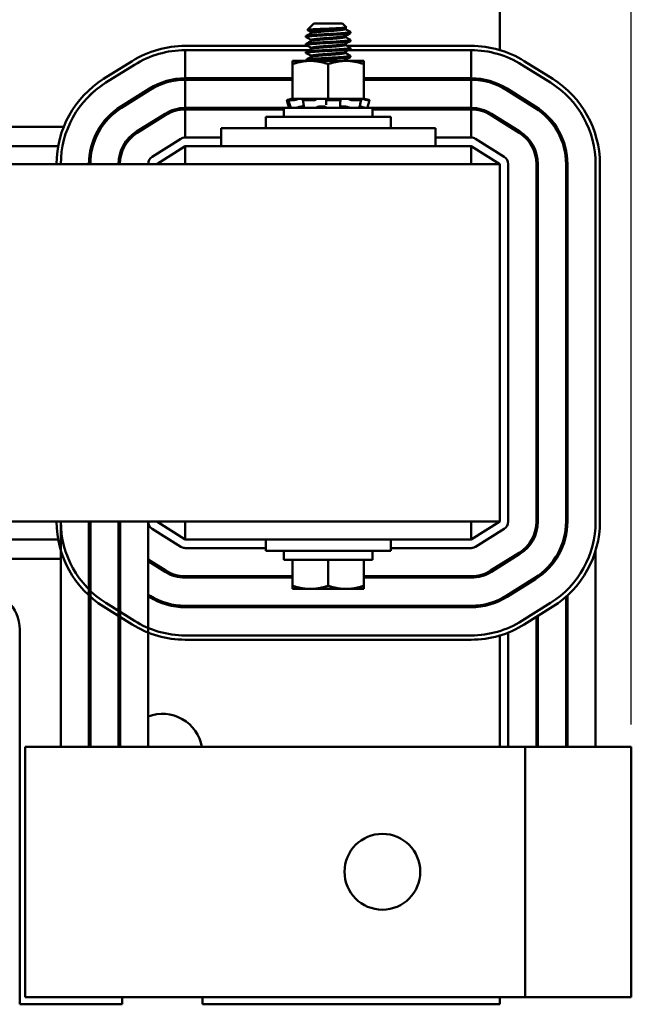
# Model space of a CAD drawing. Units: inches. Extents: x 1.2 to 53.8, y 0.6 to 41.9.
# Drawn here: x 14.8 to 19.1, y 30.1 to 37 of the extents above; entities that cross this region are included whole.
import ezdxf

# ---------------------------------------------------------------- set-up
doc = ezdxf.new("R2010")
doc.units = ezdxf.units.IN
doc.header["$LTSCALE"] = 2.5
doc.header["$MEASUREMENT"] = 0
doc.layers.add('Dimension (ANSI)', color=7, linetype='Continuous', lineweight=25)
doc.layers.add('Visible (ANSI)', color=7, linetype='Continuous', lineweight=50)
doc.styles.add('Note Text (ANSI)', font='tahoma.ttf')
doc.dimstyles.new('Default (ANSI)', dxfattribs={"dimscale": 2.5, "dimtxt": 0.14, "dimasz": 0.098425, "dimexe": 0.125, "dimexo": 0.0625, "dimgap": 0.031496, "dimtad": 0, "dimtih": 1, "dimtoh": 1, "dimrnd": 1e-08, "dimzin": 0, "dimdsep": 46, "dimtxsty": 'Note Text (ANSI)', "dimcen": 0.09, "dimdle": 0.393701, "dimclrd": 256, "dimclre": 256, "dimclrt": 256, "dimadec": 0, "dimazin": 1, "dimtfac": 0.857143, "dimtofl": 0, "dimtmove": 0, "dimatfit": 3, "dimfxl": 1, "dimtolj": 1, "dimtzin": 4, "dimlwd": -1, "dimlwe": -1, "dimarcsym": 0})

# ---------------------------------------------------------------- blocks, each defined once
blk = doc.blocks.new('*D31')
at = {"layer": 'Defpoints', "color": 0, "transparency": 16777216}
for p in [(19.1107, 40.2683), (5.2688, 31.9421), (19.1107, 31.9421)]:
    blk.add_point(p, dxfattribs=at)
at = {"layer": 'Dimension (ANSI)', "transparency": 16777216}
for p, q in [((5.2688, 32.0983), (5.2688, 40.5808)), ((19.1107, 32.0983), (19.1107, 40.5808)), ((5.5148, 40.2683), (11.4471, 40.2683)), ((18.8647, 40.2683), (12.9324, 40.2683))]:
    blk.add_line(p, q, dxfattribs=at)
for points in [[(5.5148, 40.3093), (5.5148, 40.2273), (5.2688, 40.2683)], [(18.8647, 40.3093), (18.8647, 40.2273), (19.1107, 40.2683)]]:
    blk.add_solid(points, dxfattribs=at)
at = {"layer": 'Dimension (ANSI)', "transparency": 16777216, "insert": (11.5258, 40.4505), "char_height": 0.35, "attachment_point": 1, "style": 'Note Text (ANSI)'}
blk.add_mtext('\\A1; \\fTahoma|b0|i0;14.00', dxfattribs=at)

msp = doc.modelspace()

# ---------------------------------------------------------------- linework, layer by layer
at = {"layer": 'Visible (ANSI)'}
for p, q in [((18.1897, 39.3931), (18.1897, 36.8149)), ((16.8891, 37.0001), (16.8445, 36.9555)), ((17.0904, 37.0001), (16.8891, 37.0001)), ((17.0904, 37.0001), (17.117, 36.9735)), ((17.1076, 36.9677), (17.1076, 36.9615)), ((16.8335, 36.9059), (16.8335, 36.9129)), ((16.8719, 36.9406), (16.8719, 36.9343)), ((17.1076, 36.9122), (17.1076, 36.9059)), ((17.146, 36.9337), (17.146, 36.9406)), ((15.9897, 36.8441), (16.8441, 36.8441)), ((16.8335, 36.8504), (16.8335, 36.8573)), ((16.8719, 36.8851), (16.8719, 36.8788)), ((16.8719, 36.8295), (16.8719, 36.8232)), ((17.1076, 36.8566), (17.1076, 36.8504)), ((17.1203, 36.8441), (17.9897, 36.8441)), ((17.146, 36.8781), (17.146, 36.8851)), ((17.146, 36.8226), (17.146, 36.8295)), ((15.9897, 36.6171), (15.9897, 36.8141)), ((16.8551, 36.8141), (15.9897, 36.8141)), ((16.8335, 36.7948), (16.8335, 36.8017)), ((16.8719, 36.774), (16.8719, 36.7677)), ((17.1076, 36.8011), (17.1076, 36.7948)), ((17.9897, 36.8141), (17.1314, 36.8141)), ((17.146, 36.767), (17.146, 36.774)), ((17.9897, 36.8141), (17.9897, 36.6171)), ((15.4182, 36.6125), (15.6182, 36.7375)), ((15.4341, 36.5871), (15.6341, 36.7121)), ((15.6341, 36.7121), (15.4341, 36.5871)), ((16.8647, 36.7392), (16.7397, 36.7392)), ((16.7397, 36.7392), (16.7397, 36.7169)), ((16.7397, 36.7169), (16.7397, 36.4742)), ((16.8335, 36.7392), (16.8335, 36.7462)), ((17.1147, 36.7392), (16.8647, 36.7392)), ((16.9897, 36.7169), (16.9897, 36.4742)), ((17.1076, 36.7455), (17.1076, 36.7392)), ((17.2397, 36.7392), (17.1147, 36.7392)), ((17.2397, 36.7169), (17.2397, 36.7392)), ((17.2397, 36.7169), (17.2397, 36.4742)), ((18.5454, 36.5871), (18.3454, 36.7121)), ((18.3613, 36.7375), (18.5613, 36.6125)), ((16.7397, 36.6171), (15.9897, 36.6171)), ((15.9897, 36.4101), (15.9897, 36.6071)), ((15.9897, 36.6071), (16.7397, 36.6071)), ((17.9897, 36.6171), (17.2397, 36.6171)), ((17.2397, 36.6071), (17.9897, 36.6071)), ((17.9897, 36.6071), (17.9897, 36.4101)), ((18.1897, 36.5728), (18.1897, 36.5618)), ((15.7385, 36.545), (15.5385, 36.42)), ((15.5438, 36.4115), (15.7438, 36.5365)), ((18.2357, 36.5365), (18.4357, 36.4115)), ((18.441, 36.42), (18.241, 36.545)), ((16.7009, 36.465), (16.7078, 36.439)), ((16.7175, 36.4695), (16.7105, 36.4677)), ((16.7197, 36.4391), (16.7129, 36.4651)), ((16.75, 36.465), (16.7134, 36.465)), ((16.7349, 36.4742), (16.7175, 36.4695)), ((16.72, 36.4677), (16.7268, 36.4695)), ((16.735, 36.4742), (16.7349, 36.4742)), ((16.7397, 36.4742), (16.735, 36.4742)), ((16.7397, 36.4742), (16.8259, 36.4742)), ((16.7695, 36.4695), (16.7638, 36.4677)), ((16.8087, 36.4202), (16.8194, 36.4202)), ((16.8163, 36.44), (16.8119, 36.466)), ((16.814, 36.4677), (16.8184, 36.4695)), ((16.8906, 36.465), (16.816, 36.465)), ((16.9075, 36.4742), (16.8259, 36.4742)), ((16.9056, 36.4695), (16.9035, 36.4677)), ((16.9075, 36.4742), (16.9897, 36.4742)), ((16.9362, 36.4202), (16.9557, 36.4202)), ((16.9751, 36.4677), (16.9755, 36.4695)), ((16.9755, 36.4415), (16.9751, 36.4675)), ((17.0692, 36.465), (16.985, 36.465)), ((16.9897, 36.4742), (17.072, 36.4742)), ((17.0728, 36.4742), (17.072, 36.4742)), ((17.0728, 36.4742), (17.0728, 36.4742)), ((17.1193, 36.4742), (17.0728, 36.4742)), ((17.0739, 36.4695), (17.076, 36.4677)), ((17.0765, 36.4668), (17.0743, 36.4408)), ((17.0842, 36.4202), (17.1021, 36.4202)), ((17.1247, 36.4742), (17.1193, 36.4742)), ((17.1575, 36.4742), (17.1247, 36.4742)), ((17.1367, 36.4305), (17.1367, 36.4305)), ((17.1418, 36.4677), (17.138, 36.4695)), ((17.2174, 36.465), (17.1558, 36.465)), ((17.1575, 36.4742), (17.2397, 36.4742)), ((17.21, 36.4695), (17.2157, 36.4677)), ((17.2195, 36.4655), (17.2139, 36.4395)), ((17.2446, 36.4742), (17.2397, 36.4742)), ((17.2504, 36.4677), (17.2439, 36.4695)), ((17.2446, 36.4742), (17.262, 36.4695)), ((17.262, 36.4695), (17.269, 36.4677)), ((17.2786, 36.465), (17.2631, 36.465)), ((17.2786, 36.465), (17.2717, 36.439)), ((15.8482, 36.3695), (15.6482, 36.2445)), ((15.6535, 36.236), (15.8535, 36.361)), ((16.6797, 36.4101), (15.9897, 36.4101)), ((15.9897, 36.4001), (16.6797, 36.4001)), ((15.9897, 36.2031), (15.9897, 36.4001)), ((16.5522, 36.3481), (17.4272, 36.3481)), ((16.5522, 36.2681), (16.5522, 36.3481)), ((17.2997, 36.4111), (16.6797, 36.4111)), ((16.6797, 36.3481), (16.6797, 36.4111)), ((16.7704, 36.4122), (16.7704, 36.4111)), ((17.2091, 36.4163), (17.2091, 36.4111)), ((17.2997, 36.3481), (17.2997, 36.4111)), ((17.9897, 36.4101), (17.2997, 36.4101)), ((17.2997, 36.4001), (17.9897, 36.4001)), ((17.4272, 36.2681), (17.4272, 36.3481)), ((17.9897, 36.4001), (17.9897, 36.2031)), ((18.126, 36.361), (18.326, 36.236)), ((18.3313, 36.2445), (18.1313, 36.3695)), ((18.1897, 36.3329), (18.1897, 36.3211)), ((15.1386, 36.2776), (14.0409, 36.2776)), ((15.4051, 36.2776), (15.3931, 36.2776)), ((15.72, 36.2776), (15.7012, 36.2776)), ((16.2397, 36.2681), (16.2397, 36.1431)), ((16.4897, 36.2681), (16.2397, 36.2681)), ((16.4897, 36.2681), (17.4897, 36.2681)), ((17.7397, 36.2681), (17.4897, 36.2681)), ((17.7397, 36.2681), (17.7397, 36.1431)), ((15.1, 36.1431), (14.0795, 36.1431)), ((15.3429, 36.1431), (15.3325, 36.1431)), ((15.5652, 36.1431), (15.5538, 36.1431)), ((15.7579, 36.069), (15.9579, 36.194)), ((15.9897, 36.1431), (15.7897, 36.0181)), ((15.9897, 36.2031), (16.2397, 36.2031)), ((15.9897, 36.1431), (16.2397, 36.1431)), ((15.9897, 36.1431), (15.9897, 36.0181)), ((16.4897, 36.1431), (16.2397, 36.1431)), ((16.4897, 36.1431), (17.4897, 36.1431)), ((17.7397, 36.1431), (17.4897, 36.1431)), ((17.7397, 36.2031), (17.9897, 36.2031)), ((17.7397, 36.1431), (17.9897, 36.1431)), ((17.9897, 36.1431), (17.9897, 36.0181)), ((18.1897, 36.0181), (17.9897, 36.1431)), ((18.0215, 36.194), (18.2215, 36.069)), ((18.1897, 36.0181), (6.1897, 36.0181)), ((18.1897, 36.0181), (18.1897, 33.5181)), ((18.2497, 36.0181), (18.2497, 33.5181)), ((18.4467, 36.0181), (18.4467, 33.5181)), ((18.4567, 33.5181), (18.4567, 36.0181)), ((18.6537, 36.0181), (18.6537, 33.5181)), ((18.6637, 33.5181), (18.6637, 36.0181)), ((18.8607, 33.5181), (18.8607, 36.0181)), ((18.8907, 36.0181), (18.8907, 33.5181)), ((14.4787, 33.5181), (18.1897, 33.5181)), ((15.1188, 33.5125), (15.1188, 31.9421)), ((15.3158, 33.5181), (15.3158, 31.9421)), ((15.3258, 31.9421), (15.3258, 33.5125)), ((15.5228, 33.5181), (15.5228, 31.9421)), ((15.5328, 33.5125), (15.5328, 31.9421)), ((15.73, 33.5125), (15.73, 31.9421)), ((15.9579, 33.3422), (15.7579, 33.4672)), ((15.7897, 33.5181), (15.9897, 33.3931)), ((15.9897, 33.3931), (15.9897, 33.5181)), ((17.9897, 33.3931), (17.9897, 33.5181)), ((17.9897, 33.3931), (18.1897, 33.5181)), ((18.2215, 33.4672), (18.0215, 33.3422)), ((18.4467, 33.5181), (18.4467, 33.4457)), ((18.6537, 33.5181), (18.6537, 33.4212)), ((14.0795, 33.3931), (15.1, 33.3931)), ((17.9897, 33.3931), (15.9897, 33.3931)), ((16.5522, 33.3931), (16.5522, 33.3131)), ((17.4272, 33.3931), (17.4272, 33.3131)), ((16.5522, 33.3331), (15.9897, 33.3331)), ((17.9897, 33.3331), (17.4272, 33.3331)), ((14.0607, 33.2586), (15.1188, 33.2586)), ((15.8535, 33.1751), (15.73, 33.2523)), ((17.4272, 33.3131), (16.5522, 33.3131)), ((16.6797, 33.3131), (16.6797, 33.2501)), ((16.6797, 33.2501), (17.2997, 33.2501)), ((16.7397, 33.0693), (16.7397, 33.2501)), ((16.9897, 33.0693), (16.9897, 33.2501)), ((17.2397, 33.0693), (17.2397, 33.2501)), ((17.2997, 33.3131), (17.2997, 33.2501)), ((18.326, 33.3001), (18.126, 33.1751)), ((18.1313, 33.1667), (18.3313, 33.2917)), ((18.2497, 33.2525), (18.2497, 33.2407)), ((18.8607, 33.3152), (18.8607, 31.9421)), ((15.73, 33.2406), (15.8482, 33.1667)), ((18.1897, 33.215), (18.1897, 33.2032)), ((16.7397, 33.1361), (15.9897, 33.1361)), ((15.9897, 33.1261), (16.7397, 33.1261)), ((16.6797, 33.1361), (16.6797, 33.1261)), ((17.9897, 33.1361), (17.2397, 33.1361)), ((17.2397, 33.1261), (17.9897, 33.1261)), ((17.2997, 33.1361), (17.2997, 33.1261)), ((18.4357, 33.1246), (18.2357, 32.9996)), ((18.241, 32.9911), (18.441, 33.1161)), ((18.4467, 33.1317), (18.4467, 33.1198)), ((18.4567, 33.1264), (18.4567, 33.1386)), ((16.7397, 33.0693), (16.7397, 33.0469)), ((16.7397, 33.0469), (16.8647, 33.0469)), ((16.8647, 33.0469), (17.1147, 33.0469)), ((17.1147, 33.0469), (17.2397, 33.0469)), ((17.2397, 33.0469), (17.2397, 33.0693)), ((15.7438, 32.9996), (15.73, 33.0082)), ((15.73, 32.9964), (15.7385, 32.9911)), ((18.1897, 32.9744), (18.1897, 32.9633)), ((18.2497, 33.0084), (18.2497, 32.9966)), ((18.6537, 32.9926), (18.6537, 31.9421)), ((18.6637, 31.9421), (18.6637, 33.0016)), ((15.6182, 32.7986), (15.4182, 32.9236)), ((15.4341, 32.9491), (15.6341, 32.8241)), ((17.9897, 32.9291), (15.9897, 32.9291)), ((15.9897, 32.9191), (17.9897, 32.9191)), ((16.7397, 32.9291), (16.7397, 32.9191)), ((17.2397, 32.9191), (17.2397, 32.9291)), ((18.3454, 32.8241), (18.5454, 32.9491)), ((18.5613, 32.9236), (18.3613, 32.7986)), ((18.4467, 32.852), (18.4467, 31.9421)), ((18.4567, 31.9421), (18.4567, 32.8583)), ((14.8307, 30.1431), (14.8307, 32.7631)), ((15.9897, 32.7221), (17.9897, 32.7221)), ((18.1897, 32.7212), (18.1897, 31.9421)), ((18.2497, 32.7421), (18.2497, 31.9421)), ((17.9897, 32.6921), (15.9897, 32.6921)), ((14.8688, 31.9421), (15.1188, 31.9421)), ((14.8688, 31.9421), (14.8688, 30.1921)), ((18.3688, 31.9421), (15.1188, 31.9421)), ((18.3688, 31.9421), (18.3688, 30.1921)), ((18.8607, 31.9421), (18.3688, 31.9421)), ((18.8607, 31.9421), (19.1107, 31.9421)), ((19.1107, 30.1921), (19.1107, 31.9421)), ((15.1188, 30.1921), (14.8688, 30.1921)), ((15.1188, 30.1921), (18.3688, 30.1921)), ((15.5487, 30.1921), (15.5487, 30.1431)), ((16.1107, 30.1431), (16.1107, 30.1921)), ((18.1897, 30.1921), (18.1897, 30.1431)), ((18.3688, 30.1921), (18.8607, 30.1921)), ((19.1107, 30.1921), (18.8607, 30.1921)), ((15.5487, 30.1431), (14.8307, 30.1431)), ((18.1897, 30.1431), (16.1107, 30.1431))]:
    msp.add_line(p, q, dxfattribs=at)
msp.add_circle((17.3688, 31.0697), 0.265, dxfattribs=at)
for centre, radius, start, end in [((15.9897, 36.1431), 0.701, 90, 122.00544), ((17.9897, 36.1431), 0.701, 57.99462, 90), ((15.9897, 36.1431), 0.671, 90, 122.00538), ((15.9897, 36.1431), 0.671, 90, 122.00624), ((17.9897, 36.1431), 0.671, 57.99462, 90), ((15.7898, 36.0181), 0.701, 122.00539, 179.9999), ((15.7897, 36.0181), 0.671, 122.00538, 180), ((15.7898, 36.0181), 0.671, 122.00624, 179.99988), ((15.9897, 36.1431), 0.474, 90, 122.00538), ((15.9897, 36.1431), 0.464, 90, 122.00538), ((17.9897, 36.1431), 0.474, 57.99462, 90), ((17.9897, 36.1431), 0.464, 57.99462, 90), ((18.1897, 36.0181), 0.671, 0, 57.99462), ((18.1897, 36.0181), 0.701, 0, 57.99462), ((15.7897, 36.0181), 0.474, 122.00538, 180), ((18.1897, 36.0181), 0.474, 0, 57.99462), ((15.7897, 36.0181), 0.464, 122.00538, 180), ((15.9897, 36.1431), 0.267, 90, 122.00538), ((15.9897, 36.1431), 0.257, 90, 122.00538), ((17.9897, 36.1431), 0.267, 57.99462, 90), ((17.9897, 36.1431), 0.257, 57.99462, 90), ((18.1897, 36.0181), 0.464, 0, 57.99462), ((15.7897, 36.0181), 0.267, 122.00538, 180), ((15.7897, 36.0181), 0.257, 122.00538, 180), ((18.1897, 36.0181), 0.257, 0, 57.99462), ((18.1897, 36.0181), 0.267, 0, 57.99462), ((15.9897, 36.1431), 0.06, 90, 122.00538), ((17.9897, 36.1431), 0.06, 57.99462, 90), ((15.7897, 36.0181), 0.06, 122.00538, 180), ((18.1897, 36.0181), 0.06, 0, 57.99462), ((15.7897, 33.5181), 0.701, 180, 237.99462), ((15.7897, 33.5181), 0.671, 180, 180.47845), ((15.7897, 33.5181), 0.671, 180, 237.99462), ((15.7897, 33.5181), 0.474, 180.67731, 191.81003), ((15.7897, 33.5181), 0.464, 180, 180.69191), ((15.7897, 33.5181), 0.267, 181.20248, 195.77894), ((15.7897, 33.5181), 0.257, 180, 181.24928), ((15.7897, 33.5181), 0.06, 180, 237.99462), ((18.1897, 33.5181), 0.06, 302.00538, 0), ((18.1897, 33.5181), 0.257, 302.00538, 0), ((18.1897, 33.5181), 0.267, 302.00538, 0), ((18.1897, 33.5181), 0.464, 302.00538, 0), ((18.1897, 33.5181), 0.474, 302.00538, 0), ((18.1897, 33.5181), 0.671, 302.00538, 0), ((18.1897, 33.5181), 0.701, 302.00538, 0), ((15.9897, 33.3931), 0.06, 237.99462, 270), ((17.9897, 33.3931), 0.06, 270, 302.00538), ((15.7897, 33.5181), 0.464, 234.87905, 236.3755), ((15.7897, 33.5181), 0.474, 235.72489, 237.17566), ((15.9897, 33.3931), 0.267, 237.99462, 270), ((15.9897, 33.3931), 0.257, 237.99462, 270), ((17.9897, 33.3931), 0.257, 270, 302.00538), ((17.9897, 33.3931), 0.267, 270, 302.00538), ((14.5497, 32.7631), 0.281, 0, 90), ((15.9897, 33.3931), 0.474, 237.99462, 270), ((15.9897, 33.3931), 0.464, 237.99462, 270), ((17.9897, 33.3931), 0.464, 270, 302.00538), ((17.9897, 33.3931), 0.474, 270, 302.00538), ((15.9897, 33.3931), 0.701, 237.99462, 270), ((15.9897, 33.3931), 0.671, 237.99462, 270), ((17.9897, 33.3931), 0.671, 270, 302.00538), ((17.9897, 33.3931), 0.701, 270, 302.00538), ((15.8297, 31.8931), 0.281, 10.04242, 110.78969)]:
    msp.add_arc(centre, radius, start, end, dxfattribs=at)
for points, knots in [([(16.8448, 36.9548), (16.8436, 36.9554), (16.8449, 36.9561), (16.8532, 36.9575), (16.8613, 36.9582), (16.8802, 36.9594), (16.8935, 36.9602), (16.9238, 36.9617), (16.9404, 36.9625), (16.9724, 36.9638), (16.991, 36.9645), (17.0277, 36.9661), (17.0431, 36.9668), (17.0718, 36.9683), (17.0846, 36.9691), (17.1028, 36.9705), (17.1106, 36.9711), (17.1167, 36.9725), (17.1175, 36.973), (17.117, 36.9735)], [-1.4229279, -1.4229279, -1.4229279, -1.4229279, -1.3280886, -1.3280886, -1.2055983, -1.2055983, -1.0551505, -1.0551505, -0.9101435, -0.9101435, -0.7882457, -0.7882457, -0.6928263, -0.6928263, -0.5902754, -0.5902754, -0.5052701, -0.5052701, -0.4586301, -0.4586301, -0.4586301, -0.4586301]), ([(17.1451, 36.9416), (17.1453, 36.9415), (17.1455, 36.9414), (17.147, 36.9401), (17.1447, 36.939), (17.133, 36.9367), (17.1234, 36.9358), (17.0979, 36.9335), (17.0823, 36.9323), (17.0464, 36.9299), (17.0264, 36.9287), (16.9861, 36.9265), (16.9662, 36.9255), (16.9275, 36.9232), (16.9091, 36.922), (16.8768, 36.9196), (16.8633, 36.9184), (16.8435, 36.9163), (16.8373, 36.9152), (16.8339, 36.9136), (16.8335, 36.9132), (16.8335, 36.9129)], [-76.590569, -76.590569, -76.590569, -76.590569, -76.574844, -76.574844, -76.427317, -76.427317, -76.27365, -76.27365, -76.119374, -76.119374, -75.96093, -75.96093, -75.809546, -75.809546, -75.653546, -75.653546, -75.495145, -75.495145, -75.342989, -75.342989, -75.292302, -75.292302, -75.292302, -75.292302]), ([(16.8335, 36.9059), (16.8335, 36.9069), (16.8362, 36.9079), (16.8465, 36.9097), (16.8539, 36.9105), (16.8751, 36.9125), (16.8899, 36.9136), (16.9245, 36.9161), (16.9443, 36.9173), (16.9845, 36.9196), (17.0045, 36.9205), (17.0438, 36.9228), (17.0625, 36.924), (17.0955, 36.9264), (17.1096, 36.9275), (17.1318, 36.9297), (17.1396, 36.9308), (17.1451, 36.9326), (17.146, 36.9331), (17.146, 36.9337)], [-1.737841, -1.737841, -1.737841, -1.737841, -1.61027, -1.61027, -1.487809, -1.487809, -1.334683, -1.334683, -1.175501, -1.175501, -1.023625, -1.023625, -0.868718, -0.868718, -0.716344, -0.716344, -0.558231, -0.558231, -0.485337, -0.485337, -0.485337, -0.485337]), ([(16.8344, 36.8494), (16.8342, 36.8495), (16.8341, 36.8496), (16.8324, 36.8508), (16.8348, 36.8521), (16.8472, 36.8543), (16.8569, 36.8553), (16.8829, 36.8576), (16.8993, 36.8588), (16.9356, 36.8612), (16.955, 36.8624), (16.9953, 36.8646), (17.0158, 36.8656), (17.0551, 36.868), (17.0734, 36.8692), (17.1045, 36.8716), (17.1173, 36.8727), (17.1367, 36.8748), (17.143, 36.8759), (17.1457, 36.8775), (17.146, 36.8778), (17.146, 36.8781)], [-2.550631, -2.550631, -2.550631, -2.550631, -2.537744, -2.537744, -2.382899, -2.382899, -2.23075, -2.23075, -2.071645, -2.071645, -1.918581, -1.918581, -1.762415, -1.762415, -1.60534, -1.60534, -1.453989, -1.453989, -1.295718, -1.295718, -1.25391, -1.25391, -1.25391, -1.25391]), ([(17.1451, 36.8861), (17.147, 36.885), (17.1459, 36.8839), (17.1367, 36.8817), (17.1281, 36.8807), (17.1043, 36.8785), (17.0895, 36.8773), (17.0547, 36.8749), (17.035, 36.8737), (16.9948, 36.8714), (16.9747, 36.8704), (16.9355, 36.8682), (16.9168, 36.8669), (16.8832, 36.8645), (16.8687, 36.8633), (16.8471, 36.8612), (16.8398, 36.8601), (16.8344, 36.8584), (16.8335, 36.8579), (16.8335, 36.8573)], [-74.079452, -74.079452, -74.079452, -74.079452, -73.940823, -73.940823, -73.784973, -73.784973, -73.631573, -73.631573, -73.472104, -73.472104, -73.320004, -73.320004, -73.16482, -73.16482, -73.006461, -73.006461, -72.855173, -72.855173, -72.781424, -72.781424, -72.781424, -72.781424]), ([(17.1451, 36.8305), (17.1467, 36.8296), (17.1462, 36.8288), (17.1399, 36.8267), (17.1321, 36.8256), (17.11, 36.8234), (17.096, 36.8223), (17.0628, 36.8199), (17.0436, 36.8186), (17.0038, 36.8163), (16.9835, 36.8153), (16.9438, 36.8131), (16.9248, 36.8119), (16.89, 36.8095), (16.8747, 36.8083), (16.8511, 36.8061), (16.8428, 36.8051), (16.835, 36.8032), (16.8335, 36.8025), (16.8335, 36.8017)], [-71.570227, -71.570227, -71.570227, -71.570227, -71.456034, -71.456034, -71.297434, -71.297434, -71.1449, -71.1449, -70.986392, -70.986392, -70.832937, -70.832937, -70.678614, -70.678614, -70.520214, -70.520214, -70.368906, -70.368906, -70.272393, -70.272393, -70.272393, -70.272393]), ([(16.8344, 36.7938), (16.8339, 36.7941), (16.8336, 36.7943), (16.8331, 36.7958), (16.8366, 36.797), (16.8511, 36.7992), (16.8618, 36.8002), (16.8897, 36.8025), (16.9067, 36.8038), (16.9438, 36.8062), (16.9633, 36.8073), (17.0041, 36.8094), (17.0248, 36.8106), (17.0635, 36.813), (17.0811, 36.8142), (17.1106, 36.8165), (17.1224, 36.8175), (17.1398, 36.8197), (17.1449, 36.8209), (17.1459, 36.8223), (17.146, 36.8224), (17.146, 36.8226)], [-5.057427, -5.057427, -5.057427, -5.057427, -5.022225, -5.022225, -4.868159, -4.868159, -4.714488, -4.714488, -4.556259, -4.556259, -4.403984, -4.403984, -4.244909, -4.244909, -4.088794, -4.088794, -3.937733, -3.937733, -3.779525, -3.779525, -3.760825, -3.760825, -3.760825, -3.760825]), ([(17.1451, 36.775), (17.1464, 36.7743), (17.1463, 36.7735), (17.1423, 36.7716), (17.1357, 36.7704), (17.1156, 36.7684), (17.1026, 36.7672), (17.0709, 36.7649), (17.0524, 36.7636), (17.0131, 36.7613), (16.9926, 36.7603), (16.9524, 36.7581), (16.9331, 36.7569), (16.8971, 36.7545), (16.8809, 36.7532), (16.8554, 36.751), (16.846, 36.75), (16.8358, 36.748), (16.8335, 36.7471), (16.8335, 36.7462)], [-69.060051, -69.060051, -69.060051, -69.060051, -68.967985, -68.967985, -68.809586, -68.809586, -68.657904, -68.657904, -68.500431, -68.500431, -68.344931, -68.344931, -68.191517, -68.191517, -68.032026, -68.032026, -67.88012, -67.88012, -67.762225, -67.762225, -67.762225, -67.762225]), ([(16.8335, 36.7392), (16.8335, 36.7393), (16.8335, 36.7395), (16.8344, 36.7408), (16.839, 36.742), (16.8556, 36.7441), (16.8676, 36.7452), (16.8974, 36.7475), (16.915, 36.7488), (16.9528, 36.7511), (16.9725, 36.7522), (17.013, 36.7543), (17.0334, 36.7555), (17.071, 36.7579), (17.0879, 36.7591), (17.1159, 36.7614), (17.1268, 36.7624), (17.142, 36.7646), (17.146, 36.7658), (17.146, 36.767)], [-7.525212, -7.525212, -7.525212, -7.525212, -7.507846, -7.507846, -7.354627, -7.354627, -7.198667, -7.198667, -7.041419, -7.041419, -6.889927, -6.889927, -6.731577, -6.731577, -6.576018, -6.576018, -6.424272, -6.424272, -6.26883, -6.26883, -6.26883, -6.26883]), ([(16.7009, 36.465), (16.7009, 36.465), (16.7011, 36.4651), (16.702, 36.4654), (16.7027, 36.4656), (16.7044, 36.466), (16.7055, 36.4663), (16.7079, 36.467), (16.7093, 36.4673), (16.7105, 36.4677)], [-0.03828151, -0.03828151, -0.03828151, -0.03828151, -0.0293661, -0.0293661, -0.01957728, -0.01957728, -0.00978864, -0.00978864, 0, 0, 0, 0]), ([(16.72, 36.4677), (16.7188, 36.4673), (16.7176, 36.467), (16.7156, 36.4663), (16.7147, 36.466), (16.7135, 36.4656), (16.7131, 36.4654), (16.7129, 36.4651), (16.713, 36.465), (16.7134, 36.465)], [-0.1530952, -0.1530952, -0.1530952, -0.1530952, -0.14330656, -0.14330656, -0.13351792, -0.13351792, -0.12372911, -0.12372911, -0.11394031, -0.11394031, -0.11394031, -0.11394031]), ([(16.735, 36.4742), (16.7334, 36.4738), (16.7318, 36.4734), (16.726, 36.4718), (16.7216, 36.4706), (16.7175, 36.4695)], [-0.34902268, -0.34902268, -0.34902268, -0.34902268, -0.3360897, -0.3360897, -0.3035424, -0.3035424, -0.3035424, -0.3035424]), ([(16.7268, 36.4695), (16.7308, 36.4706), (16.7348, 36.4718), (16.7399, 36.4734), (16.7412, 36.4738), (16.7425, 36.4742)], [-0.5587079, -0.5587079, -0.5587079, -0.5587079, -0.5261606, -0.5261606, -0.51322763, -0.51322763, -0.51322763, -0.51322763]), ([(16.75, 36.465), (16.7507, 36.465), (16.7517, 36.4651), (16.7539, 36.4654), (16.7552, 36.4656), (16.7577, 36.466), (16.759, 36.4663), (16.7616, 36.467), (16.7628, 36.4673), (16.7638, 36.4677)], [-0.0391549, -0.0391549, -0.0391549, -0.0391549, -0.0293661, -0.0293661, -0.01957728, -0.01957728, -0.00978864, -0.00978864, 0, 0, 0, 0]), ([(16.7863, 36.4742), (16.7846, 36.4738), (16.7828, 36.4734), (16.7769, 36.4718), (16.7728, 36.4706), (16.7695, 36.4695)], [-0.34902268, -0.34902268, -0.34902268, -0.34902268, -0.3360897, -0.3360897, -0.3035424, -0.3035424, -0.3035424, -0.3035424]), ([(16.7746, 36.4133), (16.7766, 36.4139), (16.7788, 36.4145), (16.7854, 36.4162), (16.7899, 36.4172), (16.7981, 36.4188), (16.8024, 36.4195), (16.8071, 36.4201), (16.8079, 36.4202), (16.8087, 36.4202)], [0.31874729, 0.31874729, 0.31874729, 0.31874729, 0.3360897, 0.3360897, 0.368637, 0.368637, 0.39988107, 0.39988107, 0.40654747, 0.40654747, 0.40654747, 0.40654747]), ([(16.814, 36.4677), (16.8132, 36.4673), (16.8126, 36.467), (16.8119, 36.4663), (16.8118, 36.466), (16.8122, 36.4656), (16.8126, 36.4654), (16.814, 36.4651), (16.815, 36.465), (16.816, 36.465)], [-0.1530952, -0.1530952, -0.1530952, -0.1530952, -0.14330656, -0.14330656, -0.13351792, -0.13351792, -0.12372911, -0.12372911, -0.11394031, -0.11394031, -0.11394031, -0.11394031]), ([(16.8184, 36.4695), (16.821, 36.4706), (16.8232, 36.4718), (16.8251, 36.4734), (16.8256, 36.4738), (16.8259, 36.4742)], [-0.5587079, -0.5587079, -0.5587079, -0.5587079, -0.5261606, -0.5261606, -0.51322763, -0.51322763, -0.51322763, -0.51322763]), ([(16.8906, 36.465), (16.8918, 36.465), (16.8932, 36.4651), (16.8959, 36.4654), (16.8973, 36.4656), (16.8996, 36.466), (16.9007, 36.4663), (16.9024, 36.467), (16.9031, 36.4673), (16.9035, 36.4677)], [-0.0391549, -0.0391549, -0.0391549, -0.0391549, -0.0293661, -0.0293661, -0.01957728, -0.01957728, -0.00978864, -0.00978864, 0, 0, 0, 0]), ([(16.9153, 36.4742), (16.9141, 36.4738), (16.9129, 36.4734), (16.909, 36.4718), (16.9069, 36.4706), (16.9056, 36.4695)], [-0.34902268, -0.34902268, -0.34902268, -0.34902268, -0.3360897, -0.3360897, -0.3035424, -0.3035424, -0.3035424, -0.3035424]), ([(16.9079, 36.4133), (16.909, 36.4139), (16.9103, 36.4145), (16.9145, 36.4162), (16.918, 36.4172), (16.9251, 36.4188), (16.9292, 36.4195), (16.9344, 36.4201), (16.9353, 36.4202), (16.9362, 36.4202)], [0.31874729, 0.31874729, 0.31874729, 0.31874729, 0.3360897, 0.3360897, 0.368637, 0.368637, 0.39988107, 0.39988107, 0.40654747, 0.40654747, 0.40654747, 0.40654747]), ([(16.9557, 36.4202), (16.9566, 36.4202), (16.9574, 36.4201), (16.9619, 36.4195), (16.9652, 36.4188), (16.9703, 36.4172), (16.9725, 36.4162), (16.9746, 36.4145), (16.975, 36.4139), (16.9753, 36.4133)], [0.45570283, 0.45570283, 0.45570283, 0.45570283, 0.46236923, 0.46236923, 0.49361331, 0.49361331, 0.5261606, 0.5261606, 0.54350301, 0.54350301, 0.54350301, 0.54350301]), ([(16.9755, 36.4695), (16.9757, 36.4706), (16.9752, 36.4718), (16.9733, 36.4734), (16.9726, 36.4738), (16.9719, 36.4742)], [-0.5587079, -0.5587079, -0.5587079, -0.5587079, -0.5261606, -0.5261606, -0.51322763, -0.51322763, -0.51322763, -0.51322763]), ([(16.9751, 36.4677), (16.9751, 36.4673), (16.9753, 36.467), (16.9762, 36.4663), (16.9769, 36.466), (16.9787, 36.4656), (16.9798, 36.4654), (16.9823, 36.4651), (16.9837, 36.465), (16.985, 36.465)], [-0.1530952, -0.1530952, -0.1530952, -0.1530952, -0.14330656, -0.14330656, -0.13351792, -0.13351792, -0.12372911, -0.12372911, -0.11394031, -0.11394031, -0.11394031, -0.11394031]), ([(17.0692, 36.465), (17.0704, 36.465), (17.0717, 36.4651), (17.0738, 36.4654), (17.0747, 36.4656), (17.0759, 36.466), (17.0763, 36.4663), (17.0766, 36.467), (17.0764, 36.4673), (17.076, 36.4677)], [-0.0391549, -0.0391549, -0.0391549, -0.0391549, -0.0293661, -0.0293661, -0.01957728, -0.01957728, -0.00978864, -0.00978864, 0, 0, 0, 0]), ([(17.0728, 36.4742), (17.0725, 36.4738), (17.0723, 36.4734), (17.072, 36.4718), (17.0726, 36.4706), (17.0739, 36.4695)], [-0.34902268, -0.34902268, -0.34902268, -0.34902268, -0.3360897, -0.3360897, -0.3035424, -0.3035424, -0.3035424, -0.3035424]), ([(17.0728, 36.4163), (17.0733, 36.417), (17.0741, 36.4175), (17.0768, 36.4188), (17.0792, 36.4195), (17.0828, 36.4201), (17.0835, 36.4202), (17.0842, 36.4202)], [0.34851192, 0.34851192, 0.34851192, 0.34851192, 0.368637, 0.368637, 0.39988107, 0.39988107, 0.40654747, 0.40654747, 0.40654747, 0.40654747]), ([(17.1021, 36.4202), (17.103, 36.4202), (17.1039, 36.4201), (17.1092, 36.4195), (17.1136, 36.4188), (17.1215, 36.4172), (17.1256, 36.4162), (17.1311, 36.4145), (17.1328, 36.4139), (17.1344, 36.4133)], [0.45570283, 0.45570283, 0.45570283, 0.45570283, 0.46236923, 0.46236923, 0.49361331, 0.49361331, 0.5261606, 0.5261606, 0.54350301, 0.54350301, 0.54350301, 0.54350301]), ([(17.138, 36.4695), (17.1358, 36.4706), (17.1327, 36.4718), (17.1277, 36.4734), (17.1262, 36.4738), (17.1247, 36.4742)], [-0.5587079, -0.5587079, -0.5587079, -0.5587079, -0.5261606, -0.5261606, -0.51322763, -0.51322763, -0.51322763, -0.51322763]), ([(17.1418, 36.4677), (17.1425, 36.4673), (17.1434, 36.467), (17.1457, 36.4663), (17.1469, 36.466), (17.1494, 36.4656), (17.1508, 36.4654), (17.1534, 36.4651), (17.1547, 36.465), (17.1558, 36.465)], [-0.1530952, -0.1530952, -0.1530952, -0.1530952, -0.14330656, -0.14330656, -0.13351792, -0.13351792, -0.12372911, -0.12372911, -0.11394031, -0.11394031, -0.11394031, -0.11394031]), ([(17.1985, 36.4742), (17.1993, 36.4738), (17.2001, 36.4734), (17.2035, 36.4718), (17.2067, 36.4706), (17.21, 36.4695)], [-0.34902268, -0.34902268, -0.34902268, -0.34902268, -0.3360897, -0.3360897, -0.3035424, -0.3035424, -0.3035424, -0.3035424]), ([(17.2098, 36.4196), (17.2125, 36.4192), (17.2155, 36.4187), (17.2224, 36.4172), (17.2268, 36.4162), (17.2336, 36.4145), (17.2359, 36.4139), (17.2382, 36.4133)], [0.46919904, 0.46919904, 0.46919904, 0.46919904, 0.49361331, 0.49361331, 0.5261606, 0.5261606, 0.54350301, 0.54350301, 0.54350301, 0.54350301]), ([(17.2174, 36.465), (17.2182, 36.465), (17.2188, 36.4651), (17.2195, 36.4654), (17.2196, 36.4656), (17.2193, 36.466), (17.2189, 36.4663), (17.2176, 36.467), (17.2167, 36.4673), (17.2157, 36.4677)], [-0.0391549, -0.0391549, -0.0391549, -0.0391549, -0.0293661, -0.0293661, -0.01957728, -0.01957728, -0.00978864, -0.00978864, 0, 0, 0, 0]), ([(17.2439, 36.4695), (17.2401, 36.4706), (17.2357, 36.4718), (17.2295, 36.4734), (17.2277, 36.4738), (17.226, 36.4742)], [-0.5587079, -0.5587079, -0.5587079, -0.5587079, -0.5261606, -0.5261606, -0.51322763, -0.51322763, -0.51322763, -0.51322763]), ([(17.2504, 36.4677), (17.2516, 36.4673), (17.2529, 36.467), (17.2556, 36.4663), (17.2569, 36.466), (17.2592, 36.4656), (17.2603, 36.4654), (17.262, 36.4651), (17.2627, 36.465), (17.2631, 36.465)], [-0.1530952, -0.1530952, -0.1530952, -0.1530952, -0.14330656, -0.14330656, -0.13351792, -0.13351792, -0.12372911, -0.12372911, -0.11394031, -0.11394031, -0.11394031, -0.11394031]), ([(17.2786, 36.465), (17.2787, 36.465), (17.2785, 36.4651), (17.2775, 36.4654), (17.2768, 36.4656), (17.2751, 36.466), (17.274, 36.4663), (17.2715, 36.467), (17.2702, 36.4673), (17.269, 36.4677)], [-0.0391549, -0.0391549, -0.0391549, -0.0391549, -0.0293661, -0.0293661, -0.01957728, -0.01957728, -0.00978864, -0.00978864, 0, 0, 0, 0]), ([(16.7234, 36.4133), (16.7223, 36.413), (16.7213, 36.4127), (16.7192, 36.4122), (16.7183, 36.4119), (16.7167, 36.4115), (16.7161, 36.4113), (16.7155, 36.4111), (16.7153, 36.4111), (16.7153, 36.4111)], [0, 0, 0, 0, 0.00859945, 0.00859945, 0.01840172, 0.01840172, 0.02821181, 0.02821181, 0.03593854, 0.03593854, 0.03593854, 0.03593854]), ([(16.7746, 36.4133), (16.7736, 36.413), (16.7725, 36.4127), (16.7702, 36.4122), (16.7689, 36.4119), (16.7665, 36.4115), (16.7653, 36.4113), (16.7634, 36.4111), (16.7626, 36.4111), (16.762, 36.4111)], [0, 0, 0, 0, 0.00859945, 0.00859945, 0.01840172, 0.01840172, 0.02821181, 0.02821181, 0.03680973, 0.03680973, 0.03680973, 0.03680973]), ([(16.8246, 36.4111), (16.8237, 36.4111), (16.8229, 36.4111), (16.8216, 36.4113), (16.821, 36.4115), (16.8206, 36.4118), (16.8206, 36.4119), (16.8205, 36.4121)], [0, 0, 0, 0, 0.0085914, 0.0085914, 0.01840146, 0.01840146, 0.02331253, 0.02331253, 0.02331253, 0.02331253]), ([(16.9079, 36.4133), (16.9074, 36.413), (16.9067, 36.4127), (16.905, 36.4122), (16.9039, 36.4119), (16.9015, 36.4115), (16.9003, 36.4113), (16.8979, 36.4111), (16.8968, 36.4111), (16.8957, 36.4111)], [0, 0, 0, 0, 0.00859945, 0.00859945, 0.01840172, 0.01840172, 0.02821181, 0.02821181, 0.03680973, 0.03680973, 0.03680973, 0.03680973]), ([(16.9851, 36.4111), (16.984, 36.4111), (16.9829, 36.4111), (16.9806, 36.4113), (16.9795, 36.4115), (16.9776, 36.4119), (16.9768, 36.4122), (16.9758, 36.4127), (16.9754, 36.413), (16.9753, 36.4133)], [0, 0, 0, 0, 0.0085914, 0.0085914, 0.01840146, 0.01840146, 0.02820421, 0.02820421, 0.03681057, 0.03681057, 0.03681057, 0.03681057]), ([(17.0726, 36.4129), (17.0726, 36.4128), (17.0726, 36.4126), (17.0722, 36.4122), (17.0717, 36.4119), (17.0703, 36.4115), (17.0694, 36.4113), (17.0674, 36.4111), (17.0664, 36.4111), (17.0653, 36.4111)], [0.00390513, 0.00390513, 0.00390513, 0.00390513, 0.00859945, 0.00859945, 0.01840172, 0.01840172, 0.02821181, 0.02821181, 0.03680973, 0.03680973, 0.03680973, 0.03680973]), ([(17.1474, 36.4111), (17.1465, 36.4111), (17.1454, 36.4111), (17.1431, 36.4113), (17.1418, 36.4115), (17.1393, 36.4119), (17.1381, 36.4122), (17.136, 36.4127), (17.1351, 36.413), (17.1344, 36.4133)], [0, 0, 0, 0, 0.0085914, 0.0085914, 0.01840146, 0.01840146, 0.02820421, 0.02820421, 0.03681057, 0.03681057, 0.03681057, 0.03681057]), ([(17.2082, 36.4116), (17.2082, 36.4114), (17.208, 36.4113), (17.2073, 36.4111), (17.2067, 36.4111), (17.2061, 36.4111)], [0.02022853, 0.02022853, 0.02022853, 0.02022853, 0.02821181, 0.02821181, 0.03680973, 0.03680973, 0.03680973, 0.03680973]), ([(17.2091, 36.4122), (17.21, 36.412), (17.2109, 36.4119), (17.213, 36.4115), (17.2142, 36.4113), (17.2161, 36.4111), (17.2169, 36.4111), (17.2175, 36.4111)], [0.01140041, 0.01140041, 0.01140041, 0.01140041, 0.01840172, 0.01840172, 0.02821181, 0.02821181, 0.03680973, 0.03680973, 0.03680973, 0.03680973]), ([(17.2494, 36.4111), (17.2491, 36.4111), (17.2485, 36.4111), (17.2471, 36.4113), (17.2461, 36.4115), (17.2439, 36.4119), (17.2427, 36.4122), (17.2404, 36.4127), (17.2393, 36.413), (17.2382, 36.4133)], [0, 0, 0, 0, 0.0085914, 0.0085914, 0.01840146, 0.01840146, 0.02820421, 0.02820421, 0.03681057, 0.03681057, 0.03681057, 0.03681057])]:
    msp.add_open_spline(points, degree=3, knots=knots, dxfattribs=at)
for points, weights, knots in [([(17.1064, 36.9671), (17.1032, 36.9653), (17.0918, 36.9638), (17.0578, 36.9591), (16.9897, 36.9545), (16.9217, 36.9499), (16.8877, 36.9453), (16.8719, 36.9431), (16.8719, 36.9406)], [0.937747884281, 0.950822729243, 1, 0.866025403784, 1, 0.866025403784, 1, 0.933012701892, 0.933012701892], [0.018437043, 0.018437043, 0.018437043, 0.019323671, 0.019323671, 0.02173913, 0.02173913, 0.024154589, 0.024154589, 0.025362319, 0.025362319, 0.025362319]), ([(17.1064, 36.9115), (17.1032, 36.9098), (17.0918, 36.9082), (17.0578, 36.9036), (16.9897, 36.899), (16.9217, 36.8943), (16.8877, 36.8897), (16.8719, 36.8876), (16.8719, 36.8851)], [0.937747884281, 0.950822729243, 1, 0.866025403784, 1, 0.866025403784, 1, 0.933012701892, 0.933012701892], [0.032929797, 0.032929797, 0.032929797, 0.033816425, 0.033816425, 0.036231884, 0.036231884, 0.038647343, 0.038647343, 0.039855072, 0.039855072, 0.039855072]), ([(17.1076, 36.9615), (17.1076, 36.959), (17.0918, 36.9568), (17.0578, 36.9522), (16.9897, 36.9476), (16.9217, 36.9429), (16.8877, 36.9383), (16.8763, 36.9368), (16.8731, 36.935)], [0.933012701892, 0.933012701892, 1, 0.866025403784, 1, 0.866025403784, 1, 0.950822729243, 0.937747884281], [0.018323155, 0.018323155, 0.018323155, 0.019544699, 0.019544699, 0.021987786, 0.021987786, 0.024430874, 0.024430874, 0.025327644, 0.025327644, 0.025327644]), ([(17.1076, 36.9059), (17.1076, 36.9034), (17.0918, 36.9013), (17.0578, 36.8966), (16.9897, 36.892), (16.9217, 36.8874), (16.8877, 36.8828), (16.8763, 36.8812), (16.8731, 36.8794)], [0.933012701892, 0.933012701892, 1, 0.866025403784, 1, 0.866025403784, 1, 0.950822729243, 0.937747884281], [0.03298168, 0.03298168, 0.03298168, 0.034203223, 0.034203223, 0.036646311, 0.036646311, 0.039089398, 0.039089398, 0.039986168, 0.039986168, 0.039986168]), ([(17.1064, 36.856), (17.1032, 36.8542), (17.0918, 36.8527), (17.0578, 36.848), (16.9897, 36.8434), (16.9217, 36.8388), (16.8877, 36.8341), (16.8719, 36.832), (16.8719, 36.8295)], [0.937747884281, 0.950822729243, 1, 0.866025403784, 1, 0.866025403784, 1, 0.933012701892, 0.933012701892], [0.04742255, 0.04742255, 0.04742255, 0.048309179, 0.048309179, 0.050724638, 0.050724638, 0.053140097, 0.053140097, 0.054347826, 0.054347826, 0.054347826]), ([(17.1076, 36.8504), (17.1076, 36.8479), (17.0918, 36.8457), (17.0578, 36.8411), (16.9897, 36.8365), (16.9217, 36.8318), (16.8877, 36.8272), (16.8763, 36.8257), (16.8731, 36.8239)], [0.933012701892, 0.933012701892, 1, 0.866025403784, 1, 0.866025403784, 1, 0.950822729243, 0.937747884281], [0.047640204, 0.047640204, 0.047640204, 0.048861748, 0.048861748, 0.051304835, 0.051304835, 0.053747922, 0.053747922, 0.054644692, 0.054644692, 0.054644692]), ([(17.1064, 36.8004), (17.1032, 36.7987), (17.0918, 36.7971), (17.0578, 36.7925), (16.9897, 36.7879), (16.9217, 36.7832), (16.8877, 36.7786), (16.8719, 36.7764), (16.8719, 36.774)], [0.937747884281, 0.950822729243, 1, 0.866025403784, 1, 0.866025403784, 1, 0.933012701892, 0.933012701892], [0.061915304, 0.061915304, 0.061915304, 0.062801932, 0.062801932, 0.065217391, 0.065217391, 0.06763285, 0.06763285, 0.06884058, 0.06884058, 0.06884058]), ([(17.1076, 36.7948), (17.1076, 36.7923), (17.0918, 36.7902), (17.0578, 36.7855), (16.9897, 36.7809), (16.9217, 36.7763), (16.8877, 36.7716), (16.8763, 36.7701), (16.8731, 36.7683)], [0.933012701892, 0.933012701892, 1, 0.866025403784, 1, 0.866025403784, 1, 0.950822729243, 0.937747884281], [0.062298728, 0.062298728, 0.062298728, 0.063520272, 0.063520272, 0.065963359, 0.065963359, 0.068406447, 0.068406447, 0.069303216, 0.069303216, 0.069303216]), ([(17.1064, 36.7449), (17.1032, 36.7431), (17.0918, 36.7416), (17.0837, 36.7404), (17.0719, 36.7392)], [0.937747884281, 0.950822729243, 1, 0.964177069847, 0.947511239039], [0.076408058, 0.076408058, 0.076408058, 0.077294686, 0.077294686, 0.077940546, 0.077940546, 0.077940546])]:
    msp.add_rational_spline(points, weights, degree=2, knots=knots, dxfattribs=at)
for points in [[(17.1167, 36.9727), (17.1133, 36.9708), (17.1099, 36.969), (17.1064, 36.9671)], [(16.8344, 36.9049), (16.8338, 36.9052), (16.8335, 36.9056), (16.8335, 36.9059)], [(16.8344, 36.9138), (16.8473, 36.9209), (16.8602, 36.9279), (16.8731, 36.935)], [(16.8719, 36.8844), (16.8594, 36.8913), (16.8469, 36.8981), (16.8344, 36.9049)], [(16.8719, 36.94), (16.8628, 36.9449), (16.8538, 36.9499), (16.8448, 36.9548)], [(17.1451, 36.9327), (17.1322, 36.9256), (17.1193, 36.9186), (17.1064, 36.9115)], [(17.1076, 36.9621), (17.1201, 36.9553), (17.1326, 36.9484), (17.1451, 36.9416)], [(17.1076, 36.9066), (17.1201, 36.8997), (17.1326, 36.8929), (17.1451, 36.8861)], [(16.8344, 36.8583), (16.8473, 36.8653), (16.8602, 36.8724), (16.8731, 36.8794)], [(16.8719, 36.8289), (16.8594, 36.8357), (16.8469, 36.8425), (16.8344, 36.8494)], [(17.1451, 36.8771), (17.1322, 36.8701), (17.1193, 36.863), (17.1064, 36.856)], [(17.1076, 36.851), (17.1201, 36.8442), (17.1326, 36.8373), (17.1451, 36.8305)], [(16.8344, 36.8027), (16.8473, 36.8098), (16.8602, 36.8168), (16.8731, 36.8239)], [(16.8719, 36.7733), (16.8594, 36.7801), (16.8469, 36.787), (16.8344, 36.7938)], [(16.8344, 36.7472), (16.8473, 36.7542), (16.8602, 36.7613), (16.8731, 36.7683)], [(17.1451, 36.8216), (17.1322, 36.8145), (17.1193, 36.8075), (17.1064, 36.8004)], [(17.1451, 36.766), (17.1322, 36.759), (17.1193, 36.7519), (17.1064, 36.7449)], [(17.1076, 36.7955), (17.1201, 36.7886), (17.1326, 36.7818), (17.1451, 36.775)], [(17.1076, 36.7399), (17.1081, 36.7397), (17.1085, 36.7394), (17.1089, 36.7392)], [(16.7153, 36.4111), (16.7128, 36.4204), (16.7103, 36.4297), (16.7078, 36.439)], [(16.7267, 36.4112), (16.7244, 36.4205), (16.7221, 36.4298), (16.7197, 36.4391)], [(16.8205, 36.4121), (16.8193, 36.4214), (16.8179, 36.4307), (16.8163, 36.44)], [(16.9755, 36.4327), (16.9755, 36.4356), (16.9755, 36.4385), (16.9755, 36.4415)], [(17.0743, 36.4408), (17.0736, 36.4315), (17.073, 36.4222), (17.0726, 36.4129)], [(17.2139, 36.4395), (17.2119, 36.4302), (17.21, 36.4209), (17.2082, 36.4116)], [(17.2717, 36.439), (17.2692, 36.4297), (17.2667, 36.4204), (17.2642, 36.4111)], [(16.7234, 36.4133), (16.7243, 36.4135), (16.7252, 36.4138), (16.726, 36.414)], [(16.7272, 36.4111), (16.7269, 36.4111), (16.7267, 36.4111), (16.7267, 36.4112)], [(17.2642, 36.4111), (17.2642, 36.4111), (17.2642, 36.4111), (17.2642, 36.4111)]]:
    msp.add_open_spline(points, degree=3, dxfattribs=at)
for points, weights in [([(16.7397, 36.7169), (16.8067, 36.7392), (16.8647, 36.7392)], [1.90687183186, 2.05436888136, 2.05436888136]), ([(16.8647, 36.7392), (16.9228, 36.7392), (16.9897, 36.7169)], [2.05436888136, 2.05436888136, 1.90687183186]), ([(16.9897, 36.7169), (17.0567, 36.7392), (17.1147, 36.7392)], [1.90687183186, 2.05436888136, 2.05436888136]), ([(17.1076, 36.7392), (17.1076, 36.7392), (17.1076, 36.7392)], [0.933012701892, 0.933012701892, 0.933017425317]), ([(17.1147, 36.7392), (17.1728, 36.7392), (17.2397, 36.7169)], [2.05436888136, 2.05436888136, 1.90687183186]), ([(16.8647, 33.0469), (16.8067, 33.0469), (16.7397, 33.0693)], [1.84002759393, 1.84002759393, 1.70791955648]), ([(16.9897, 33.0693), (16.9228, 33.0469), (16.8647, 33.0469)], [1.70791955648, 1.84002759393, 1.84002759393]), ([(17.1147, 33.0469), (17.0567, 33.0469), (16.9897, 33.0693)], [1.84002759393, 1.84002759393, 1.70791955648]), ([(17.2397, 33.0693), (17.1728, 33.0469), (17.1147, 33.0469)], [1.70791955648, 1.84002759393, 1.84002759393]), ([(16.7984, 32.9191), (16.7788, 32.9229), (16.7579, 32.9291)], [1.79874693777, 1.77571399742, 1.73982960581]), ([(16.9716, 32.9291), (16.9507, 32.9229), (16.9311, 32.9191)], [1.73982960607, 1.77571399764, 1.79874693794]), ([(17.0484, 32.9191), (17.0288, 32.9229), (17.0079, 32.9291)], [1.79874693809, 1.77571399777, 1.73982960612]), ([(17.2216, 32.9291), (17.2007, 32.9229), (17.1811, 32.9191)], [1.73982960637, 1.77571399799, 1.79874693826])]:
    msp.add_rational_spline(points, weights, degree=2, dxfattribs=at)

# ---------------------------------------------------------------- dimensions: what is measured, and where the dimension line sits
at = {"layer": 'Dimension (ANSI)'}
dim = msp.add_linear_dim(base=(19.1107, 40.2683), p1=(5.2688, 31.9421), p2=(19.1107, 31.9421), text=' \\fTahoma|b0|i0;14.00', dimstyle='Default (ANSI)', override={"dimgap": 0.031496, "dimtih": 0, "dimtoh": 0, "dimdec": 2, "dimtol": 0, "dimlim": 0, "dimtp": 0, "dimtm": 0, "dimtdec": 2, "dimatfit": 1}, dxfattribs=at)
dim.commit()
dim.dimension.update_dxf_attribs({"geometry": '*D31', "text_midpoint": (12.1898, 40.2683), "dimtype": 160})

doc.saveas('drawing.dxf')
